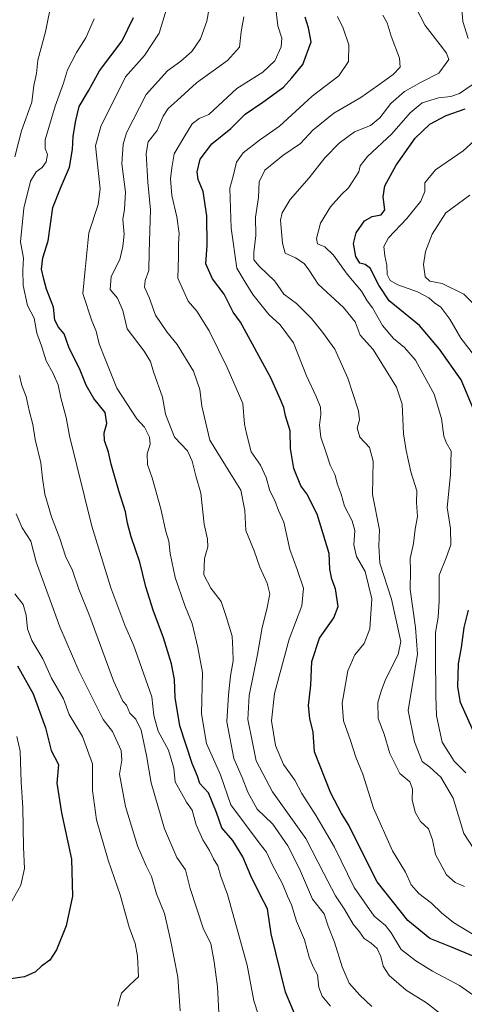
# Model space of a CAD drawing. Units: metres. Extents: x 624170 to 627615, y 4748060 to 4750436.
# Drawn here: x 624577 to 624731, y 4749478 to 4749820 of the extents above; entities that cross this region are included whole.
import ezdxf

# ---------------------------------------------------------------- set-up
doc = ezdxf.new("R2010")
doc.units = ezdxf.units.M
doc.header["$MEASUREMENT"] = 0
doc.layers.add('Curva de nivel maestra', color=36, linetype='Continuous', lineweight=30)
doc.layers.add('Curva de nivel normal', color=36, linetype='Continuous', lineweight=0)

# ---------------------------------------------------------------- blocks, each defined once
blk = doc.blocks.new('*U188')
at = {"layer": 'Curva de nivel normal', "color": 36, "linetype": 'Continuous', "lineweight": 0}
blk.add_polyline3d([(624643.44, 4749829.75, 740), (624641.58, 4749819.36, 740), (624639.37, 4749813.16, 740), (624636.4, 4749808.84, 740), (624632.58, 4749805.46, 740), (624627.9, 4749802.07, 740), (624620.55, 4749793.81, 740), (624613.72, 4749780.54, 740), (624612.57, 4749776.64, 740), (624612.06, 4749769.74, 740), (624613.36, 4749759.96, 740), (624613.01, 4749754.04, 740), (624612.41, 4749750.48, 740), (624612.88, 4749745.4, 740), (624612.36, 4749741.07, 740), (624611.36, 4749736.59, 740), (624608.36, 4749730.6, 740), (624607.99, 4749726.15, 740), (624610.58, 4749723.07, 740), (624612.39, 4749718.88, 740), (624613.96, 4749712.46, 740), (624619.79, 4749704.68, 740), (624622, 4749701.14, 740), (624623.01, 4749697.48, 740), (624626.2, 4749688.76, 740), (624627.17, 4749682.83, 740), (624630.36, 4749674.85, 740), (624634.8, 4749670.12, 740), (624636.44, 4749666.45, 740), (624637.69, 4749661.39, 740), (624639.52, 4749655.37, 740), (624640.58, 4749644.62, 740), (624641.78, 4749639.37, 740), (624641.88, 4749636.74, 740), (624640.78, 4749632.65, 740), (624640.57, 4749626.97, 740), (624642.94, 4749622.41, 740), (624646.59, 4749617.78, 740), (624648.31, 4749612.52, 740), (624650.37, 4749605.71, 740), (624650.62, 4749601.04, 740), (624650.7, 4749597.19, 740), (624649.78, 4749591.94, 740), (624649.05, 4749585.35, 740), (624648.51, 4749575.9, 740), (624650.89, 4749563.19, 740), (624653.77, 4749556.59, 740), (624655.73, 4749551.58, 740), (624659.06, 4749545.66, 740), (624664.5, 4749540.36, 740), (624669.69, 4749532.84, 740), (624673.7, 4749524.86, 740), (624678.19, 4749514.35, 740), (624682.26, 4749509.29, 740), (624683.7, 4749505.02, 740), (624685.9, 4749499.39, 740), (624688.47, 4749490.81, 740), (624690.93, 4749485.21, 740), (624694.61, 4749481, 740), (624698.82, 4749477.05, 740)], dxfattribs=at)
blk = doc.blocks.new('*U189')
at = {"layer": 'Curva de nivel normal', "color": 36, "linetype": 'Continuous', "lineweight": 0}
blk.add_polyline3d([(624734.48, 4749703.14, 695), (624729.66, 4749709.28, 695), (624725.93, 4749715.84, 695), (624722.8, 4749719.96, 695), (624720.62, 4749721.53, 695), (624718.58, 4749723.28, 695), (624714.63, 4749725.27, 695), (624707.85, 4749727.7, 695), (624705.21, 4749729.23, 695), (624704.17, 4749731.35, 695), (624704.02, 4749734.63, 695), (624703.31, 4749737.8, 695), (624703.04, 4749741.06, 695), (624704.64, 4749744.13, 695), (624710.93, 4749750.81, 695), (624715.88, 4749756.86, 695), (624717.24, 4749760.14, 695), (624717.16, 4749763.24, 695), (624720.87, 4749767.74, 695), (624730.53, 4749774.24, 695), (624735.52, 4749778.77, 695)], dxfattribs=at)
blk = doc.blocks.new('*U199')
at = {"layer": 'Curva de nivel normal', "color": 36, "linetype": 'Continuous', "lineweight": 0}
blk.add_polyline3d([(624712.84, 4749826.55, 710), (624717.3, 4749817.79, 710), (624722.52, 4749811.17, 710), (624724.75, 4749808.18, 710), (624725.58, 4749806.04, 710), (624722.12, 4749801.32, 710), (624715.95, 4749798.15, 710), (624710.12, 4749794.94, 710), (624705.4, 4749790.74, 710), (624701.56, 4749785.74, 710), (624698.31, 4749783.12, 710), (624692.8, 4749780.92, 710), (624687.51, 4749776.99, 710), (624682.55, 4749771.89, 710), (624677.07, 4749764.94, 710), (624670.51, 4749757.36, 710), (624667.76, 4749752.72, 710), (624667.18, 4749750.21, 710), (624667.78, 4749742.26, 710), (624668.77, 4749738.72, 710), (624672.31, 4749737.17, 710), (624675.28, 4749735.18, 710), (624676.94, 4749732.94, 710), (624680.24, 4749728.02, 710), (624689.04, 4749719.88, 710), (624693.03, 4749714.9, 710), (624694.8, 4749710.23, 710), (624699.3, 4749705.28, 710), (624707.41, 4749692.24, 710), (624709.39, 4749686.26, 710), (624709.81, 4749675.94, 710), (624710.79, 4749670.17, 710), (624712.39, 4749662.85, 710), (624714.4, 4749656.22, 710), (624714.37, 4749652.1, 710), (624714.69, 4749647.31, 710), (624713.87, 4749642.91, 710), (624713.29, 4749637.94, 710), (624712.14, 4749632.64, 710), (624712.21, 4749628.37, 710), (624712.12, 4749621.94, 710), (624713.97, 4749608.7, 710), (624714.69, 4749599.45, 710), (624711.45, 4749579.94, 710), (624713.58, 4749568.97, 710), (624716.25, 4749562.22, 710), (624718.94, 4749560.19, 710), (624722.81, 4749556.77, 710), (624727.1, 4749549.43, 710), (624730.72, 4749537.19, 710), (624734.18, 4749531.85, 710)], dxfattribs=at)
blk = doc.blocks.new('*U204')
at = {"layer": 'Curva de nivel normal', "color": 36, "linetype": 'Continuous', "lineweight": 0}
blk.add_polyline3d([(624686.93, 4749820.92, 720), (624688.86, 4749816.89, 720), (624690.87, 4749811.12, 720), (624690.76, 4749805.34, 720), (624687.34, 4749800.35, 720), (624678.07, 4749793.23, 720), (624666.8, 4749782.88, 720), (624659.85, 4749778.06, 720), (624654.17, 4749773.65, 720), (624651.88, 4749770.4, 720), (624650.7, 4749765.5, 720), (624649.56, 4749761.34, 720), (624650.03, 4749747.42, 720), (624651.94, 4749733.57, 720), (624654.51, 4749729.2, 720), (624657.52, 4749724.34, 720), (624663.08, 4749717.47, 720), (624666.96, 4749713.88, 720), (624671.59, 4749707.6, 720), (624676.19, 4749696.17, 720), (624679.56, 4749688.96, 720), (624680.97, 4749685.3, 720), (624681.14, 4749682.71, 720), (624680.64, 4749679, 720), (624681.16, 4749674.87, 720), (624682.98, 4749669.44, 720), (624684.32, 4749665.13, 720), (624686.14, 4749661.64, 720), (624686.83, 4749658.8, 720), (624688.13, 4749655.09, 720), (624689.3, 4749650.82, 720), (624692.05, 4749645.76, 720), (624692.89, 4749642.4, 720), (624692.62, 4749637.48, 720), (624693.53, 4749633.36, 720), (624696.54, 4749628.14, 720), (624698.8, 4749618.68, 720), (624698.18, 4749608.24, 720), (624696.19, 4749603.21, 720), (624692.89, 4749599.22, 720), (624690.48, 4749593.71, 720), (624688.54, 4749582.46, 720), (624688.99, 4749576.31, 720), (624691.36, 4749569.48, 720), (624693.24, 4749563.69, 720), (624695.73, 4749557.79, 720), (624699.36, 4749546, 720), (624705.95, 4749531.12, 720), (624710.5, 4749523.7, 720), (624712.5, 4749519.36, 720), (624715.09, 4749516.28, 720), (624719.5, 4749513.01, 720), (624722.95, 4749509.56, 720), (624727.12, 4749506.28, 720), (624734.57, 4749501.72, 720)], dxfattribs=at)
blk = doc.blocks.new('*U209')
at = {"layer": 'Curva de nivel normal', "color": 36, "linetype": 'Continuous', "lineweight": 0}
for points in [[(624731.4, 4749558.23, 705), (624727.42, 4749562.24, 705), (624723.19, 4749568.94, 705), (624721.26, 4749578.07, 705), (624721.08, 4749585.07, 705), (624720.87, 4749599.07, 705), (624720.93, 4749607, 705), (624721.86, 4749612.35, 705), (624722.18, 4749618, 705), (624722.15, 4749626.91, 705), (624724.62, 4749632.87, 705), (624726.2, 4749637.4, 705), (624726.13, 4749643.07, 705), (624725, 4749650.36, 705), (624726.07, 4749661.9, 705), (624726.33, 4749670.03, 705), (624724.67, 4749672.94, 705), (624723.79, 4749675.21, 705), (624722.96, 4749681.36, 705), (624720.47, 4749689.76, 705), (624714, 4749701.64, 705), (624710.2, 4749706, 705), (624706.32, 4749709.15, 705), (624702.51, 4749713.67, 705), (624699.02, 4749719.72, 705), (624697.24, 4749722.14, 705), (624695.18, 4749725.51, 705), (624690.26, 4749731.4, 705), (624685.5, 4749738.08, 705), (624682.48, 4749740.91, 705), (624679.99, 4749742, 705), (624679.66, 4749743.9, 705), (624681.03, 4749749.13, 705), (624684.43, 4749754.84, 705), (624688.25, 4749759.08, 705), (624690.73, 4749761.42, 705), (624694.3, 4749767, 705), (624694.72, 4749769.07, 705), (624697.32, 4749772.3, 705), (624705.77, 4749780.22, 705), (624712.1, 4749787.46, 705), (624716.27, 4749790.94, 705), (624721.93, 4749792.73, 705), (624726.2, 4749793.16, 705), (624729.2, 4749794.19, 705), (624733.61, 4749797.18, 705)], [(624732.2, 4749813.35, 705), (624730.4, 4749819.19, 705), (624729.78, 4749826.35, 705)]]:
    blk.add_polyline3d(points, dxfattribs=at)
blk = doc.blocks.new('*U214')
at = {"layer": 'Curva de nivel normal', "color": 36, "linetype": 'Continuous', "lineweight": 0}
blk.add_polyline3d([(624738.66, 4749716.59, 690), (624730.78, 4749724.5, 690), (624723.27, 4749728.21, 690), (624718.98, 4749729.08, 690), (624717.36, 4749730.52, 690), (624716.72, 4749734.76, 690), (624717.49, 4749739.38, 690), (624719.76, 4749745.4, 690), (624724.52, 4749752.74, 690), (624732.86, 4749758.87, 690)], dxfattribs=at)
blk = doc.blocks.new('*U220')
at = {"layer": 'Curva de nivel normal', "color": 36, "linetype": 'Continuous', "lineweight": 0}
blk.add_polyline3d([(624738.89, 4749477.64, 730), (624729.3, 4749484.37, 730), (624719.82, 4749489.37, 730), (624714.14, 4749492.9, 730), (624708.99, 4749496.84, 730), (624705.54, 4749502.65, 730), (624703.51, 4749505.17, 730), (624699.59, 4749508.4, 730), (624692.7, 4749518.4, 730), (624685.9, 4749532.45, 730), (624679.5, 4749543.32, 730), (624674.53, 4749551.02, 730), (624672.05, 4749555.67, 730), (624668.16, 4749561.1, 730), (624665.34, 4749567.74, 730), (624664.02, 4749576.32, 730), (624665.09, 4749585.76, 730), (624670.16, 4749604.66, 730), (624674.56, 4749616.23, 730), (624675.09, 4749622.39, 730), (624672.92, 4749628.82, 730), (624670.31, 4749635.77, 730), (624668.33, 4749645.33, 730), (624666.47, 4749649.4, 730), (624665.18, 4749652.84, 730), (624663.44, 4749656.17, 730), (624662.19, 4749660.84, 730), (624660.24, 4749665.07, 730), (624656.9, 4749669.74, 730), (624655.27, 4749676.07, 730), (624654.63, 4749679.33, 730), (624654.04, 4749686.53, 730), (624648.57, 4749699.08, 730), (624642.34, 4749711.79, 730), (624638.05, 4749718.57, 730), (624635.07, 4749722.06, 730), (624631.5, 4749730.07, 730), (624631.73, 4749737.56, 730), (624631.76, 4749741.96, 730), (624632, 4749745.57, 730), (624631.14, 4749751.4, 730), (624629.44, 4749758.74, 730), (624628.93, 4749764.56, 730), (624629.37, 4749768.36, 730), (624630.17, 4749773.23, 730), (624633.56, 4749778.94, 730), (624636.46, 4749783.64, 730), (624638.91, 4749785.53, 730), (624642.25, 4749786.9, 730), (624652, 4749795.92, 730), (624661.01, 4749801.62, 730), (624665.13, 4749805.6, 730), (624667.3, 4749810.4, 730), (624667.64, 4749813.4, 730), (624666.17, 4749817.74, 730), (624665.44, 4749824.7, 730)], dxfattribs=at)
blk = doc.blocks.new('*U224')
at = {"layer": 'Curva de nivel normal', "color": 36, "linetype": 'Continuous', "lineweight": 0}
blk.add_polyline3d([(624725.12, 4749472.66, 735), (624717.78, 4749478.34, 735), (624710.73, 4749482.75, 735), (624704.79, 4749487.8, 735), (624702.72, 4749491.06, 735), (624701.95, 4749494.4, 735), (624700.68, 4749497.17, 735), (624698.57, 4749499.06, 735), (624696.17, 4749500.66, 735), (624694.55, 4749503.04, 735), (624692.32, 4749505.66, 735), (624689.46, 4749510.68, 735), (624686.2, 4749515.54, 735), (624682.13, 4749523.28, 735), (624675.93, 4749535.42, 735), (624664.32, 4749551.6, 735), (624658.63, 4749562.4, 735), (624657.29, 4749569.4, 735), (624655.74, 4749576.74, 735), (624656.21, 4749585.07, 735), (624659.2, 4749599.4, 735), (624660.75, 4749608.74, 735), (624662.4, 4749615.07, 735), (624663.37, 4749620.47, 735), (624662.53, 4749624.18, 735), (624659.95, 4749629.73, 735), (624658.01, 4749635.34, 735), (624655.09, 4749642.44, 735), (624654.77, 4749649.34, 735), (624653.36, 4749656.4, 735), (624650.42, 4749661.03, 735), (624642.59, 4749673.75, 735), (624639.88, 4749685.59, 735), (624639.1, 4749691.4, 735), (624636.97, 4749697.79, 735), (624631.26, 4749707.08, 735), (624627.72, 4749711.43, 735), (624623.79, 4749717.16, 735), (624621.5, 4749723.38, 735), (624619.95, 4749726.9, 735), (624620.11, 4749729.22, 735), (624621.42, 4749732.69, 735), (624621.53, 4749739.07, 735), (624622.04, 4749753.82, 735), (624621.06, 4749763.43, 735), (624620.46, 4749773.4, 735), (624621.19, 4749777.4, 735), (624624.29, 4749781.38, 735), (624626.42, 4749786.32, 735), (624628.19, 4749789.05, 735), (624631.21, 4749791.78, 735), (624637.93, 4749797.86, 735), (624648.72, 4749805.73, 735), (624652.89, 4749810.33, 735), (624653.5, 4749815.62, 735), (624654.4, 4749820.84, 735)], dxfattribs=at)
blk = doc.blocks.new('*U228')
at = {"layer": 'Curva de nivel normal', "color": 36, "linetype": 'Continuous', "lineweight": 0}
blk.add_polyline3d([(624730.99, 4749518.81, 715), (624727.69, 4749520.18, 715), (624724.69, 4749522.84, 715), (624720.95, 4749529.84, 715), (624719.93, 4749534.99, 715), (624718.46, 4749538.74, 715), (624715.68, 4749541.29, 715), (624713.9, 4749544.59, 715), (624712.83, 4749548.91, 715), (624712.9, 4749552.72, 715), (624711.99, 4749555.06, 715), (624708.57, 4749558.06, 715), (624705.12, 4749564.94, 715), (624703.12, 4749571.62, 715), (624701, 4749577.15, 715), (624700.88, 4749582.68, 715), (624702.08, 4749586.57, 715), (624703.58, 4749590.7, 715), (624707.94, 4749599.4, 715), (624708.84, 4749603.86, 715), (624705.7, 4749618.54, 715), (624701.58, 4749631.07, 715), (624701.2, 4749637.05, 715), (624701.5, 4749642.67, 715), (624699.06, 4749654.92, 715), (624699.28, 4749666.53, 715), (624698.01, 4749671.27, 715), (624694.67, 4749674.89, 715), (624693.78, 4749678.02, 715), (624694.51, 4749680.89, 715), (624694.23, 4749683.96, 715), (624692.2, 4749690, 715), (624690.52, 4749695.35, 715), (624685.97, 4749705.46, 715), (624681.69, 4749711.36, 715), (624677.91, 4749716.03, 715), (624672.73, 4749721.22, 715), (624668.31, 4749724.49, 715), (624665.2, 4749729.05, 715), (624659.75, 4749734.25, 715), (624657.9, 4749736.4, 715), (624657.85, 4749738.96, 715), (624658.51, 4749744.91, 715), (624658.48, 4749751.29, 715), (624659.5, 4749758.08, 715), (624659.72, 4749763.53, 715), (624661.7, 4749767.55, 715), (624667.95, 4749772.68, 715), (624674.02, 4749776.86, 715), (624678.4, 4749781.44, 715), (624685.68, 4749787.41, 715), (624694.98, 4749792.8, 715), (624700.89, 4749797, 715), (624706.24, 4749800.79, 715), (624708.68, 4749803.35, 715), (624708.41, 4749806.47, 715), (624705.48, 4749814.07, 715), (624704.15, 4749818.74, 715), (624702.69, 4749821.4, 715)], dxfattribs=at)
blk = doc.blocks.new('*U232')
at = {"layer": 'Curva de nivel normal', "color": 36, "linetype": 'Continuous', "lineweight": 0}
blk.add_polyline3d([(624629.67, 4749830.5, 745), (624625.03, 4749815.19, 745), (624619.94, 4749807.42, 745), (624613.36, 4749799.95, 745), (624604.72, 4749782.78, 745), (624602.94, 4749776, 745), (624604.57, 4749761.07, 745), (624603.83, 4749755.64, 745), (624600.66, 4749745.82, 745), (624599.3, 4749733.12, 745), (624598.57, 4749724.74, 745), (624601.61, 4749715.23, 745), (624603.2, 4749711.66, 745), (624604.22, 4749707.22, 745), (624606.34, 4749701.74, 745), (624610.31, 4749691.91, 745), (624617.29, 4749681.16, 745), (624619.88, 4749678.3, 745), (624621.7, 4749674.86, 745), (624621.9, 4749672.42, 745), (624620.8, 4749669.02, 745), (624621, 4749665.32, 745), (624622.54, 4749660.75, 745), (624625.57, 4749649.99, 745), (624627.35, 4749642.08, 745), (624628.39, 4749638.77, 745), (624628.89, 4749634.38, 745), (624630.59, 4749626.14, 745), (624633.96, 4749616.34, 745), (624636.48, 4749610.08, 745), (624638.4, 4749601.76, 745), (624640.05, 4749593.14, 745), (624639.75, 4749578.76, 745), (624641.39, 4749568.42, 745), (624646.27, 4749557.57, 745), (624649.9, 4749547.07, 745), (624659.74, 4749533.88, 745), (624662.32, 4749530.64, 745), (624664.21, 4749526.39, 745), (624667.79, 4749519.74, 745), (624669.55, 4749515.4, 745), (624670.9, 4749512.36, 745), (624672.64, 4749506.74, 745), (624675.41, 4749500.24, 745), (624677.05, 4749494.21, 745), (624678.41, 4749490.9, 745), (624679.91, 4749488.1, 745), (624680.48, 4749483.67, 745), (624681.54, 4749480.7, 745), (624684.5, 4749477.24, 745)], dxfattribs=at)
blk = doc.blocks.new('*U251')
at = {"layer": 'Curva de nivel maestra', "color": 36, "linetype": 'Continuous', "lineweight": 30}
blk.add_polyline3d([(624734.03, 4749494.58, 725), (624726.44, 4749497.71, 725), (624718.91, 4749500.69, 725), (624711.36, 4749506.92, 725), (624700.69, 4749520.38, 725), (624694.62, 4749532.32, 725), (624690.86, 4749540.02, 725), (624688.26, 4749544.08, 725), (624684.64, 4749551.14, 725), (624678.93, 4749565.55, 725), (624678.48, 4749572.4, 725), (624677.34, 4749577.07, 725), (624676.89, 4749581.63, 725), (624677.64, 4749588.64, 725), (624678.03, 4749596.96, 725), (624680.63, 4749605.07, 725), (624685.61, 4749612.07, 725), (624687.08, 4749616.07, 725), (624686.17, 4749622.11, 725), (624684.92, 4749625.47, 725), (624684.21, 4749629.03, 725), (624683.97, 4749634.46, 725), (624679.85, 4749648.05, 725), (624676.29, 4749655.1, 725), (624674.17, 4749657.89, 725), (624671.71, 4749663.99, 725), (624670.56, 4749670.88, 725), (624670.5, 4749677.03, 725), (624668.85, 4749682.25, 725), (624668.3, 4749685.12, 725), (624667.02, 4749688.18, 725), (624663.76, 4749695.5, 725), (624653.22, 4749714.78, 725), (624650.75, 4749718.24, 725), (624647.54, 4749724.56, 725), (624643.56, 4749729.85, 725), (624641.23, 4749735.05, 725), (624641.64, 4749741.46, 725), (624641.59, 4749751.75, 725), (624640.31, 4749760.13, 725), (624638.57, 4749764.39, 725), (624638.19, 4749767.01, 725), (624639.27, 4749771.38, 725), (624643.28, 4749776.75, 725), (624649.91, 4749782.07, 725), (624654.91, 4749787.04, 725), (624661.05, 4749791.2, 725), (624668.13, 4749796.38, 725), (624671.1, 4749799.63, 725), (624674.82, 4749804.31, 725), (624677.82, 4749812.11, 725), (624676.81, 4749817.05, 725), (624675.74, 4749820.75, 725)], dxfattribs=at)
blk = doc.blocks.new('*U255')
at = {"layer": 'Curva de nivel maestra', "color": 36, "linetype": 'Continuous', "lineweight": 30}
for points in [[(624734.66, 4749571.38, 700), (624729.63, 4749582.64, 700), (624728.68, 4749588.07, 700), (624728.86, 4749596.07, 700), (624729.93, 4749601.75, 700), (624730.81, 4749608.78, 700), (624732.34, 4749614.75, 700)], [(624734.12, 4749684.58, 700), (624729.81, 4749694.8, 700), (624722.35, 4749705.39, 700), (624715.4, 4749713.59, 700), (624704.83, 4749722.24, 700), (624701.2, 4749727.58, 700), (624699.47, 4749730.97, 700), (624698.36, 4749733.47, 700), (624696.56, 4749734.76, 700), (624694.64, 4749735.33, 700), (624693.3, 4749737.64, 700), (624692.43, 4749742.14, 700), (624693.4, 4749745.82, 700), (624696.3, 4749749.93, 700), (624698.91, 4749751.45, 700), (624702.1, 4749752.08, 700), (624703.28, 4749753.86, 700), (624702.7, 4749758.34, 700), (624703.36, 4749762.1, 700), (624707.28, 4749769.27, 700), (624713.91, 4749778.74, 700), (624718.91, 4749783.51, 700), (624724.58, 4749786.58, 700), (624731.25, 4749788.92, 700)]]:
    blk.add_polyline3d(points, dxfattribs=at)
blk = doc.blocks.new('*U257')
at = {"layer": 'Curva de nivel maestra', "color": 36, "linetype": 'Continuous', "lineweight": 30}
blk.add_polyline3d([(624672.58, 4749473.24, 750), (624668.9, 4749482.06, 750), (624663.86, 4749502.36, 750), (624662.58, 4749511.01, 750), (624659.91, 4749516.11, 750), (624656.86, 4749522.52, 750), (624654.04, 4749529.02, 750), (624650.54, 4749534.76, 750), (624646.76, 4749539.17, 750), (624644.94, 4749544.46, 750), (624642.1, 4749551.26, 750), (624639.1, 4749554.58, 750), (624638.36, 4749557.07, 750), (624636.52, 4749561.54, 750), (624632.15, 4749574.52, 750), (624630.57, 4749584.39, 750), (624630.34, 4749590.67, 750), (624629.25, 4749596.09, 750), (624626.52, 4749605.18, 750), (624622.9, 4749614.72, 750), (624620.36, 4749622.85, 750), (624618.26, 4749631.42, 750), (624615.3, 4749640.24, 750), (624613.99, 4749644.98, 750), (624613.32, 4749648.94, 750), (624610.97, 4749656.25, 750), (624608.34, 4749665.48, 750), (624607.42, 4749669.58, 750), (624606.01, 4749673.64, 750), (624605.91, 4749676.4, 750), (624606.85, 4749679.59, 750), (624606.23, 4749683.37, 750), (624602.35, 4749688.27, 750), (624599.67, 4749692.95, 750), (624597.58, 4749698.07, 750), (624593.62, 4749706.07, 750), (624592.04, 4749710.74, 750), (624590.03, 4749713.06, 750), (624588.86, 4749715.44, 750), (624588.31, 4749720.02, 750), (624585.86, 4749726.23, 750), (624584.94, 4749729.77, 750), (624584.17, 4749733.16, 750), (624584.68, 4749737.08, 750), (624586.49, 4749743.01, 750), (624588.15, 4749754.57, 750), (624590.76, 4749761.33, 750), (624593.85, 4749768.66, 750), (624594.96, 4749774.74, 750), (624595.17, 4749779.4, 750), (624596.15, 4749784.8, 750), (624597.28, 4749789.68, 750), (624600.55, 4749795.14, 750), (624604.28, 4749802.07, 750), (624612.22, 4749812.45, 750), (624616.15, 4749820.66, 750)], dxfattribs=at)

msp = doc.modelspace()

# ---------------------------------------------------------------- linework, layer by layer
at = {"layer": 'Curva de nivel maestra', "color": 36, "linetype": 'Continuous', "lineweight": 30}
msp.add_polyline3d([(624575.84, 4749595.4, 775), (624581.32, 4749585.69, 775), (624585.54, 4749573.93, 775), (624587.53, 4749566.02, 775), (624590.03, 4749561.14, 775), (624589.52, 4749554.63, 775), (624591.11, 4749544.3, 775), (624594.63, 4749528.21, 775), (624594.93, 4749515.4, 775), (624592.72, 4749505.15, 775), (624589.43, 4749496.72, 775), (624587.04, 4749493.15, 775), (624584.15, 4749491.06, 775), (624582.14, 4749489.08, 775), (624578.26, 4749487.41, 775), (624572.73, 4749486.55, 775)], dxfattribs=at)
at = {"layer": 'Curva de nivel normal', "color": 36, "linetype": 'Continuous', "lineweight": 0}
for points in [[(624574.91, 4749772.19, 760), (624577.21, 4749781.28, 760), (624580.88, 4749791.23, 760), (624581.57, 4749796.94, 760), (624582.39, 4749801.16, 760), (624582.96, 4749805.81, 760), (624585.59, 4749815.67, 760), (624590.22, 4749838.71, 760), (624590.44, 4749848.76, 760), (624590.26, 4749854.59, 760), (624589.74, 4749859.24, 760), (624589.89, 4749864.22, 760), (624590.7, 4749869.78, 760), (624590.31, 4749878.5, 760), (624587.54, 4749891.62, 760), (624586.21, 4749899.59, 760), (624583.9, 4749906.1, 760), (624583.42, 4749909.12, 760), (624582.62, 4749911.54, 760), (624579.63, 4749914.78, 760), (624571.5, 4749918.2, 760)], [(624661.27, 4749468.78, 755), (624657.82, 4749479.07, 755), (624655.57, 4749491.4, 755), (624651.8, 4749504.74, 755), (624648.75, 4749515.99, 755), (624646.46, 4749522.26, 755), (624645.4, 4749525.9, 755), (624643.89, 4749528.38, 755), (624642.49, 4749531.32, 755), (624640.2, 4749535.02, 755), (624637.88, 4749540.2, 755), (624636.47, 4749545.27, 755), (624634.48, 4749548.07, 755), (624630.58, 4749555.07, 755), (624630.12, 4749559.91, 755), (624628.26, 4749566.07, 755), (624624.67, 4749572.7, 755), (624623.21, 4749578.11, 755), (624622.47, 4749584.63, 755), (624616.17, 4749602.33, 755), (624613.06, 4749609.56, 755), (624608.19, 4749622.56, 755), (624601.62, 4749643.88, 755), (624593.91, 4749675.29, 755), (624592.72, 4749681.7, 755), (624590.84, 4749688.48, 755), (624589.92, 4749693.04, 755), (624588.23, 4749696.96, 755), (624585.83, 4749701.34, 755), (624584.2, 4749706.53, 755), (624582.53, 4749711.02, 755), (624581.69, 4749716.18, 755), (624579.37, 4749720.53, 755), (624577.85, 4749727.5, 755), (624577.74, 4749732.89, 755), (624577.96, 4749736.99, 755), (624576.95, 4749742.72, 755), (624578.1, 4749754.4, 755), (624580.32, 4749763.74, 755), (624582.32, 4749766.96, 755), (624584.4, 4749768.51, 755), (624585.79, 4749770.5, 755), (624586.3, 4749772.99, 755), (624585.5, 4749775.15, 755), (624585.44, 4749778.14, 755), (624588.87, 4749789.85, 755), (624591.8, 4749797.83, 755), (624593.2, 4749802.46, 755), (624596.29, 4749808.5, 755), (624599.56, 4749813.51, 755), (624602.42, 4749820.16, 755)], [(624645.78, 4749474.94, 760), (624645.27, 4749483.88, 760), (624644.08, 4749492.57, 760), (624642.96, 4749498.96, 760), (624640.44, 4749503.94, 760), (624635.83, 4749518.07, 760), (624634.12, 4749524.51, 760), (624631.1, 4749528.82, 760), (624626.89, 4749538.84, 760), (624622.22, 4749554.8, 760), (624620.63, 4749564.23, 760), (624618.74, 4749573.03, 760), (624616.94, 4749576.88, 760), (624614.87, 4749578.97, 760), (624613.68, 4749581.76, 760), (624612.36, 4749583.19, 760), (624609.22, 4749590.24, 760), (624600.95, 4749612.54, 760), (624597.14, 4749622.07, 760), (624594.94, 4749628.49, 760), (624592.52, 4749633.47, 760), (624590.6, 4749639.66, 760), (624587.65, 4749647.22, 760), (624585.38, 4749655.06, 760), (624584.5, 4749660.65, 760), (624583.98, 4749665.97, 760), (624582.04, 4749674.06, 760), (624581.17, 4749679.24, 760), (624579.86, 4749684.1, 760), (624578.9, 4749688.91, 760), (624577.4, 4749692.8, 760), (624576.53, 4749696.27, 760)], [(624575.34, 4749648.16, 765), (624577.49, 4749643.31, 765), (624580.45, 4749638.7, 765), (624582.32, 4749631.49, 765), (624590.49, 4749608.98, 765), (624597.15, 4749593.65, 765), (624605.6, 4749576.79, 765), (624608.86, 4749572.6, 765), (624611.84, 4749566, 765), (624612.1, 4749562.6, 765), (624611.24, 4749557.76, 765), (624613.32, 4749546.59, 765), (624617.54, 4749532.84, 765), (624620.47, 4749525.96, 765), (624622.41, 4749522.29, 765), (624624.11, 4749516.27, 765), (624626.9, 4749509.38, 765), (624629, 4749500.23, 765), (624631.51, 4749487.3, 765), (624632.3, 4749475.62, 765)], [(624610.64, 4749477.25, 770), (624611.92, 4749481.71, 770), (624614.79, 4749484.66, 770), (624617.87, 4749487.34, 770), (624617.54, 4749494.52, 770), (624616.64, 4749498.93, 770), (624614.63, 4749504.6, 770), (624611.53, 4749515.85, 770), (624607.32, 4749527.94, 770), (624603.24, 4749541.93, 770), (624601.93, 4749552.09, 770), (624601.88, 4749561.37, 770), (624598.42, 4749570.88, 770), (624593.79, 4749578.47, 770), (624591.82, 4749583.94, 770), (624587.6, 4749591.09, 770), (624584.59, 4749597.81, 770), (624580.86, 4749604.26, 770), (624579.33, 4749608.22, 770), (624578.91, 4749613.06, 770), (624577.86, 4749616.69, 770), (624574.97, 4749620.46, 770)], [(624575.57, 4749570.88, 780), (624576.73, 4749565.76, 780), (624577.17, 4749555, 780), (624577.7, 4749546.2, 780), (624577.98, 4749532.47, 780), (624578.34, 4749525.06, 780), (624577.02, 4749519.26, 780), (624573.84, 4749513.7, 780)]]:
    msp.add_polyline3d(points, dxfattribs=at)

# ---------------------------------------------------------------- block references
at = {"layer": 'Curva de nivel maestra', "color": 36, "linetype": 'Continuous', "lineweight": 30}
for name in ['*U251', '*U255', '*U257']:
    msp.add_blockref(name, (0, 0), dxfattribs=at)
at = {"layer": 'Curva de nivel normal', "color": 36, "linetype": 'Continuous', "lineweight": 0}
for name in ['*U189', '*U214', '*U188', '*U224', '*U220', '*U204', '*U228', '*U199', '*U209', '*U232']:
    msp.add_blockref(name, (0, 0), dxfattribs=at)

doc.saveas('drawing.dxf')
